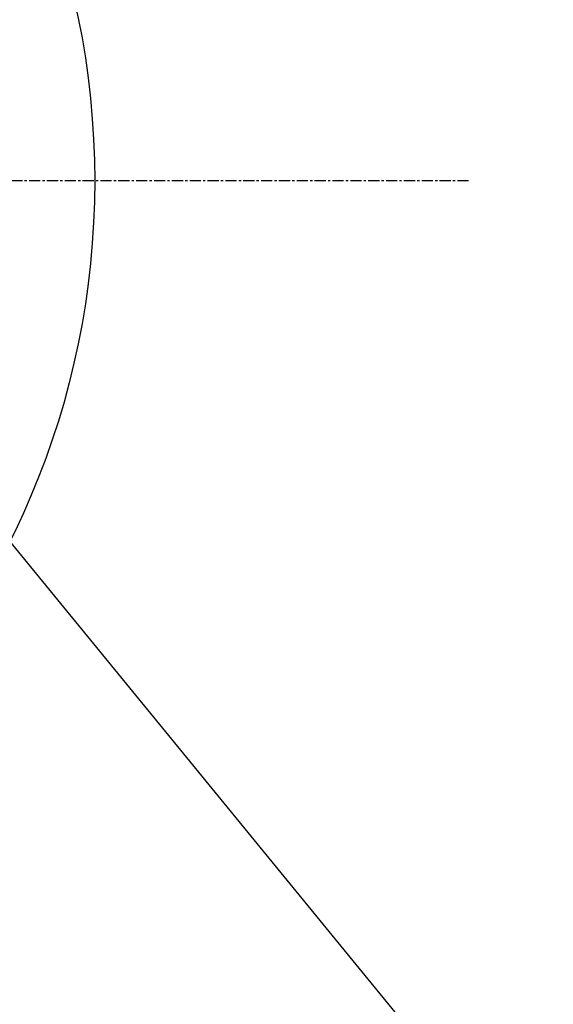
# Model space of a CAD drawing. Units: inches. Extents: x 0 to 26473, y -13 to 8857.
# Drawn here: x 17684 to 17744, y 6643 to 6753 of the extents above; entities that cross this region are included whole.
import ezdxf

# ---------------------------------------------------------------- set-up
doc = ezdxf.new("R2010")
doc.units = ezdxf.units.IN
doc.header["$MEASUREMENT"] = 0
doc.linetypes.add('CENTER', pattern=[2, 1.25, -0.25, 0.25, -0.25])
doc.layers.add('150-機器', color=8, linetype='Continuous')
doc.layers.add('160-文字', color=254, linetype='Continuous')
doc.styles.add('KH001', font='txt')
doc.dimstyles.new('KH1xx030', dxfattribs={"dimscale": 30, "dimtxt": 2, "dimasz": 0.6, "dimexe": 0.3, "dimexo": 1.2, "dimgap": 0.5, "dimtad": 3, "dimdec": 1, "dimdsep": 46, "dimlunit": 6, "dimtxsty": 'KH001', "dimblk": 'DOT', "dimcen": 1, "dimdle": 1, "dimclrd": 256, "dimclre": 256, "dimclrt": 256, "dimadec": 0, "dimazin": 0, "dimtfac": 1, "dimtdec": 1, "dimtix": 1, "dimtmove": 2, "dimatfit": 3, "dimldrblk": 'CLOSEDBLANK', "dimfxl": 1, "dimtolj": 1, "dimtzin": 0, "dimlwd": -1, "dimlwe": -1, "dimarcsym": 0})

# ---------------------------------------------------------------- blocks, each defined once
blk = doc.blocks.new('_ClosedBlank')
at = {"color": 0, "linetype": 'ByBlock', "lineweight": -2}
for p, q in [((-1, 0.1667), (0, 0)), ((-1, 0.1667), (-1, -0.1667)), ((0, 0), (-1, -0.1667))]:
    blk.add_line(p, q, dxfattribs=at)
blk = doc.blocks.new('_Dot')
at = {"color": 0, "linetype": 'ByBlock', "lineweight": -2}
blk.add_line((-0.5, 0), (-1, 0), dxfattribs=at)
at = {"color": 0, "linetype": 'ByBlock', "const_width": 0.5}
blk.add_lwpolyline([(-0.25, 0, 1), (0.25, 0, 1)], format="xyb", close=True, dxfattribs=at)

msp = doc.modelspace()

# ---------------------------------------------------------------- linework, layer by layer
at = {"layer": '150-機器', "color": 161, "linetype": 'CENTER'}
msp.add_line((17734.33, 6734.94), (17469.53, 6734.94), dxfattribs=at)
at = {"layer": '150-機器', "color": 13}
msp.add_circle((17601.93, 6734.94), 90.5, dxfattribs=at)

# ---------------------------------------------------------------- leaders
at = {"layer": '160-文字', "annotation_type": 0, "has_hookline": 1, "hookline_direction": 0}
for points, text_width in [([(17721.93, 6947.32), (18330.69, 5924.72), (18331.29, 5924.72)], 963.96), ([(17383.73, 6918.73), (18064.63, 5304.98), (18065.23, 5304.98)], 1266.09)]:
    msp.add_leader(points, dimstyle='KH1xx030', override={"dimgap": 0.5, "dimtad": 1}, dxfattribs=dict(at, text_width=text_width))
at = {"layer": '160-文字'}
msp.add_leader([(17481.93, 6939.94), (18313.29, 5924.72)], dimstyle='KH1xx030', override={"dimgap": 0.5, "dimtad": 1}, dxfattribs=at)

doc.saveas('drawing.dxf')
